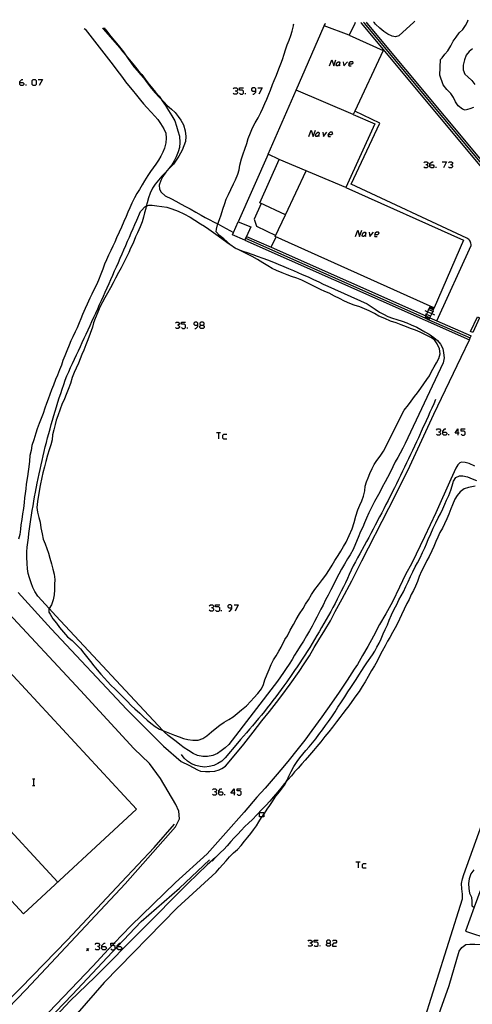
# Model space of a CAD drawing. Units: inches. Extents: x 678177 to 681900, y 4170757 to 4173144.
# Drawn here: x 679316 to 679419, y 4172873 to 4173096 of the extents above; entities that cross this region are included whole.
import ezdxf

# ---------------------------------------------------------------- set-up
doc = ezdxf.new("R2010")
doc.units = ezdxf.units.IN
doc.header["$MEASUREMENT"] = 0
doc.layers.add('Cartografia', color=7, linetype='Continuous')

# ---------------------------------------------------------------- blocks, each defined once
blk = doc.blocks.new('1321')
at = {"layer": 'Cartografia', "color": 7, "linetype": 'Continuous'}
for points in [[(679361.28, 4172921.32), (679361.28, 4172921.54), (679361.72, 4172922.03), (679361.98, 4172922.03)], [(679361.28, 4172921.32), (679361.98, 4172921.32), (679362.2, 4172921.06), (679362.2, 4172920.84), (679361.98, 4172920.62), (679361.5, 4172920.62), (679361.28, 4172920.84), (679361.28, 4172921.32)]]:
    blk.add_lwpolyline(points, dxfattribs=at)
blk = doc.blocks.new('1322')
at = {"layer": 'Cartografia', "color": 7, "linetype": 'Continuous'}
for points in [[(679364.76, 4172921.06), (679364.05, 4172921.06), (679364.76, 4172922.03), (679364.76, 4172921.06)], [(679364.76, 4172921.06), (679364.76, 4172920.62)], [(679364.98, 4172921.06), (679364.76, 4172921.06)]]:
    blk.add_lwpolyline(points, dxfattribs=at)
blk = doc.blocks.new('1323')
at = {"layer": 'Cartografia', "color": 7, "linetype": 'Continuous'}
for points in [[(679385.85, 4172887.14), (679386.29, 4172887.14), (679386.51, 4172887.36), (679386.51, 4172887.58), (679386.29, 4172887.8), (679385.85, 4172887.8), (679385.59, 4172887.58), (679385.59, 4172887.36), (679385.85, 4172887.14)], [(679385.85, 4172886.44), (679385.59, 4172886.66), (679385.59, 4172886.88), (679385.85, 4172887.14)]]:
    blk.add_lwpolyline(points, dxfattribs=at)
blk = doc.blocks.new('1324')
at = {"layer": 'Cartografia', "color": 7, "linetype": 'Continuous'}
for points in [[(679334.89, 4172886.39), (679334.89, 4172886.61), (679335.38, 4172887.14), (679335.64, 4172887.14)], [(679334.89, 4172886.39), (679335.64, 4172886.39), (679335.86, 4172886.13), (679335.86, 4172885.87), (679335.64, 4172885.65), (679335.11, 4172885.65), (679334.89, 4172885.87), (679334.89, 4172886.39)]]:
    blk.add_lwpolyline(points, dxfattribs=at)
blk = doc.blocks.new('1325')
at = {"layer": 'Cartografia', "color": 7, "linetype": 'Continuous'}
for points in [[(679338.37, 4172886.39), (679338.37, 4172886.61), (679338.9, 4172887.14), (679339.12, 4172887.14)], [(679338.37, 4172886.39), (679338.43, 4172886.39), (679339.12, 4172886.39), (679339.39, 4172886.13), (679339.39, 4172885.87), (679339.12, 4172885.65), (679338.64, 4172885.65), (679338.37, 4172885.87), (679338.37, 4172886.33), (679338.37, 4172886.39)]]:
    blk.add_lwpolyline(points, dxfattribs=at)
blk = doc.blocks.new('1337')
at = {"layer": 'Cartografia', "color": 7, "linetype": 'Continuous'}
for points in [[(679364.27, 4172962.9), (679364.27, 4172963.38), (679364.05, 4172963.6), (679363.57, 4172963.6), (679363.35, 4172963.38), (679363.35, 4172963.12), (679363.57, 4172962.9), (679364.27, 4172962.9)], [(679363.57, 4172962.2), (679363.83, 4172962.2), (679364.27, 4172962.68), (679364.27, 4172962.9)]]:
    blk.add_lwpolyline(points, dxfattribs=at)
blk = doc.blocks.new('1340')
at = {"layer": 'Cartografia', "color": 7, "linetype": 'Continuous'}
for points in [[(679411.88, 4173002.63), (679411.88, 4173002.85), (679412.33, 4173003.33), (679412.55, 4173003.33)], [(679411.88, 4173002.63), (679412.55, 4173002.63), (679412.81, 4173002.41), (679412.81, 4173002.14), (679412.55, 4173001.92), (679412.11, 4173001.92), (679411.88, 4173002.14), (679411.88, 4173002.63)]]:
    blk.add_lwpolyline(points, dxfattribs=at)
blk = doc.blocks.new('1346')
at = {"layer": 'Cartografia', "color": 7, "linetype": 'Continuous'}
for points in [[(679415.32, 4173002.41), (679414.66, 4173002.41), (679415.32, 4173003.33), (679415.32, 4173002.41)], [(679415.32, 4173002.41), (679415.32, 4173001.92)], [(679415.58, 4173002.41), (679415.32, 4173002.41)]]:
    blk.add_lwpolyline(points, dxfattribs=at)
blk = doc.blocks.new('1347')
at = {"layer": 'Cartografia', "color": 7, "linetype": 'Continuous'}
for points in [[(679356.56, 4173026.77), (679356.56, 4173027.21), (679356.34, 4173027.43), (679355.86, 4173027.43), (679355.64, 4173027.21), (679355.64, 4173026.99), (679355.86, 4173026.77), (679356.56, 4173026.77)], [(679355.86, 4173026.06), (679356.12, 4173026.06), (679356.56, 4173026.5), (679356.56, 4173026.77)]]:
    blk.add_lwpolyline(points, dxfattribs=at)
blk = doc.blocks.new('1348')
at = {"layer": 'Cartografia', "color": 7, "linetype": 'Continuous'}
for points in [[(679357.27, 4173026.77), (679357.75, 4173026.77), (679357.97, 4173026.99), (679357.97, 4173027.21), (679357.75, 4173027.43), (679357.27, 4173027.43), (679357.05, 4173027.21), (679357.05, 4173026.99), (679357.27, 4173026.77)], [(679357.27, 4173026.06), (679357.05, 4173026.28), (679357.05, 4173026.5), (679357.27, 4173026.77)]]:
    blk.add_lwpolyline(points, dxfattribs=at)
blk = doc.blocks.new('1614')
at = {"layer": 'Cartografia', "color": 7, "linetype": 'Continuous'}
for points in [[(679408.98, 4173063.01), (679408.98, 4173063.28), (679409.46, 4173063.72), (679409.68, 4173063.72)], [(679408.98, 4173063.01), (679409.68, 4173063.01), (679409.9, 4173062.79), (679409.9, 4173062.57), (679409.68, 4173062.35), (679409.24, 4173062.35), (679408.98, 4173062.57), (679408.98, 4173063.01)]]:
    blk.add_lwpolyline(points, dxfattribs=at)
blk = doc.blocks.new('1615')
at = {"layer": 'Cartografia', "color": 7, "linetype": 'Continuous'}
for points in [[(679386.03, 4173069.89), (679385.94, 4173069.66), (679386.07, 4173069.44), (679386.56, 4173069.44)], [(679386.03, 4173069.89), (679386.69, 4173069.89), (679387.04, 4173070.11), (679386.87, 4173070.37), (679386.43, 4173070.37), (679386.12, 4173070.11), (679386.03, 4173069.89)]]:
    blk.add_lwpolyline(points, dxfattribs=at)
blk = doc.blocks.new('1616')
at = {"layer": 'Cartografia', "color": 7, "linetype": 'Continuous'}
for points in [[(679390.66, 4173085.83), (679390.57, 4173085.57), (679390.74, 4173085.34), (679391.18, 4173085.34)], [(679390.66, 4173085.83), (679391.36, 4173085.83), (679391.67, 4173086.05), (679391.54, 4173086.27), (679391.05, 4173086.27), (679390.74, 4173086.05), (679390.66, 4173085.83)], [(679390.66, 4173085.83), (679390.66, 4173085.83)]]:
    blk.add_lwpolyline(points, dxfattribs=at)
blk = doc.blocks.new('1617')
at = {"layer": 'Cartografia', "color": 7, "linetype": 'Continuous'}
for points in [[(679369.65, 4173079.66), (679369.65, 4173080.15), (679369.43, 4173080.37), (679368.99, 4173080.37), (679368.72, 4173080.15), (679368.72, 4173079.88), (679368.99, 4173079.66), (679369.65, 4173079.66)], [(679368.99, 4173078.96), (679369.21, 4173078.96), (679369.65, 4173079.44), (679369.65, 4173079.66)]]:
    blk.add_lwpolyline(points, dxfattribs=at)
blk = doc.blocks.new('1618')
at = {"layer": 'Cartografia', "color": 7, "linetype": 'Continuous'}
for points in [[(679316.35, 4173081.6), (679316.35, 4173081.87), (679316.84, 4173082.31), (679317.06, 4173082.31)], [(679316.35, 4173081.6), (679317.06, 4173081.6), (679317.28, 4173081.38), (679317.28, 4173081.16), (679317.06, 4173080.94), (679316.57, 4173080.94), (679316.35, 4173081.16), (679316.35, 4173081.6)]]:
    blk.add_lwpolyline(points, dxfattribs=at)
blk = doc.blocks.new('1622')
at = {"layer": 'Cartografia', "color": 7, "linetype": 'Continuous'}
for points in [[(679302.72, 4173093.03), (679302.89, 4173093.23)], [(679330.93, 4173093.84), (679331.09, 4173093.64)]]:
    blk.add_lwpolyline(points, dxfattribs=at)
blk = doc.blocks.new('1623')
at = {"layer": 'Cartografia', "color": 7, "linetype": 'Continuous'}
for points in [[(679385.3, 4173094.82), (679385.39, 4173095.02)], [(679392.09, 4173095.17), (679392, 4173094.97)]]:
    blk.add_lwpolyline(points, dxfattribs=at)
blk = doc.blocks.new('1624')
at = {"layer": 'Cartografia', "color": 7, "linetype": 'Continuous'}
for points in [[(679335.38, 4173093.94), (679335.54, 4173093.74)], [(679378.19, 4173094.67), (679378.23, 4173094.87)]]:
    blk.add_lwpolyline(points, dxfattribs=at)
blk = doc.blocks.new('1634')
at = {"layer": 'Cartografia', "color": 7, "linetype": 'Continuous'}
for points in [[(679417.54, 4173095.52), (679417.65, 4173095.73)], [(679420.93, 4173095.8), (679421.02, 4173095.6)]]:
    blk.add_lwpolyline(points, dxfattribs=at)

msp = doc.modelspace()

# ---------------------------------------------------------------- linework, layer by layer
at = {"layer": 'Cartografia', "color": 7, "linetype": 'Continuous'}
for points in [[(679335.04, 4173093.93), (679335.21, 4173093.73)], [(679403.16, 4173007.55), (679404.12, 4173008.79), (679404.75, 4173009.64), (679405.53, 4173010.64), (679406.15, 4173011.46), (679406.9, 4173012.52), (679407.61, 4173013.5), (679408.3, 4173014.49), (679408.87, 4173015.36), (679409.37, 4173016.32), (679409.96, 4173017.34), (679410.5, 4173018.29), (679410.98, 4173019.28), (679411.27, 4173020.34), (679411.18, 4173021.43), (679410.63, 4173022.59), (679410.02, 4173023.45), (679409.17, 4173024.03), (679407.82, 4173024.66), (679406.79, 4173025.21), (679405.76, 4173025.66), (679404.63, 4173026.03), (679403.67, 4173026.39), (679402.46, 4173026.84), (679401.36, 4173027.28), (679400.07, 4173027.72), (679398.79, 4173028.28), (679397.46, 4173028.84), (679396.45, 4173029.4), (679395.26, 4173030), (679394.2, 4173030.48), (679393.15, 4173030.9), (679391.9, 4173031.33), (679390.91, 4173031.71), (679389.68, 4173032.24), (679388.55, 4173032.77), (679387.46, 4173033.36), (679386.22, 4173033.99), (679385.27, 4173034.42), (679384.3, 4173034.84), (679383.37, 4173035.28), (679382.32, 4173035.79), (679381.27, 4173036.33), (679380.04, 4173036.92), (679378.93, 4173037.37), (679377.73, 4173037.8), (679376.77, 4173038.14), (679375.58, 4173038.58), (679374.36, 4173039.11), (679373.39, 4173039.62), (679372.37, 4173040.2), (679371.24, 4173040.87), (679370.06, 4173041.58), (679368.83, 4173042.28), (679367.92, 4173042.75), (679366.71, 4173043.32), (679365.8, 4173043.79), (679364.84, 4173044.29), (679364.02, 4173044.88), (679363.84, 4173045.03), (679363.19, 4173045.6), (679362.42, 4173046.28), (679361.49, 4173047.02), (679360.72, 4173047.85), (679360.77, 4173048.47), (679361.03, 4173049.48), (679361.09, 4173049.64), (679361.43, 4173050.63), (679361.8, 4173051.74), (679362.24, 4173053), (679362.64, 4173054.27), (679362.99, 4173055.27), (679363.48, 4173056.33), (679364.02, 4173057.46), (679364.62, 4173058.7), (679365.07, 4173059.61), (679365.6, 4173060.89), (679365.88, 4173061.86), (679366.07, 4173062.95), (679366.42, 4173064.36), (679366.78, 4173065.49), (679367.19, 4173066.56), (679367.62, 4173067.86), (679367.97, 4173068.94), (679368.48, 4173070.21), (679368.93, 4173071.34), (679369.54, 4173072.5), (679370.17, 4173073.6), (679370.77, 4173074.84), (679371.23, 4173075.81), (679371.72, 4173076.88), (679372.15, 4173077.86), (679372.58, 4173078.96), (679372.96, 4173079.9), (679373.42, 4173081.14), (679373.79, 4173082.08), (679374.31, 4173083.3), (679374.86, 4173084.68), (679375.31, 4173085.8), (679375.67, 4173086.78), (679376.07, 4173088.01), (679376.37, 4173089.02), (679376.75, 4173090.14), (679377.2, 4173091.17), (679377.58, 4173092.19), (679377.88, 4173093.23), (679378.16, 4173094.44), (679378.19, 4173094.67)], [(679409.02, 4173031.1), (679374.06, 4173046.84), (679376.4, 4173051.72), (679370.58, 4173054.41), (679374.91, 4173064.21), (679372.48, 4173065.39), (679378.8, 4173079.9), (679385.11, 4173094.39), (679385.3, 4173094.82)], [(679390.78, 4173092.32), (679385.11, 4173094.39), (679385.11, 4173094.39)], [(679392, 4173094.97), (679390.78, 4173092.32), (679398.43, 4173088.85), (679392.03, 4173075.14), (679391.68, 4173074.39), (679396.52, 4173072.24), (679390.02, 4173057.92), (679416.6, 4173045.97)], [(679393.55, 4173095), (679393.38, 4173095.2)], [(679429.39, 4173052.04), (679393.55, 4173095)], [(679394.19, 4173095.01), (679394.02, 4173095.21)], [(679429.77, 4173052.36), (679394.19, 4173095.01)], [(679394.83, 4173095.03), (679394.67, 4173095.23)], [(679430.15, 4173052.68), (679394.83, 4173095.03)], [(679396.44, 4173095.06), (679396.27, 4173095.26)], [(679405.37, 4173095.26), (679401.95, 4173092.13), (679401.23, 4173091.94), (679400.49, 4173092.09), (679399.45, 4173092.56), (679398.58, 4173093.15), (679397.64, 4173093.87), (679396.67, 4173094.79), (679396.44, 4173095.06)], [(679405.6, 4173095.46), (679405.37, 4173095.26)], [(679411.21, 4173083.3), (679411.36, 4173086.8), (679411.72, 4173087.21), (679412.37, 4173088.03), (679413.06, 4173088.79), (679413.74, 4173089.87), (679414.27, 4173090.94), (679414.89, 4173091.83), (679415.58, 4173092.84), (679416.4, 4173093.57), (679417.03, 4173094.51), (679417.51, 4173095.47), (679417.54, 4173095.52)], [(679335.54, 4173093.74), (679335.76, 4173093.48), (679336.59, 4173092.41), (679337.27, 4173091.55), (679338.16, 4173090.53), (679338.88, 4173089.66), (679339.75, 4173088.5), (679340.21, 4173087.87), (679340.24, 4173087.83), (679340.65, 4173087.27), (679341.5, 4173086.24), (679342.17, 4173085.48), (679343.08, 4173084.35), (679343.89, 4173083.38), (679344.65, 4173082.37), (679345.29, 4173081.53), (679346.05, 4173080.66), (679347.04, 4173079.46), (679347.82, 4173078.51), (679348.27, 4173077.82), (679348.51, 4173077.46), (679349.23, 4173076.38), (679349.93, 4173075.3), (679350.71, 4173074.04), (679351.35, 4173072.92), (679351.72, 4173071.75), (679352.08, 4173070.68), (679352.4, 4173069.48), (679352.49, 4173068.08), (679352.4, 4173066.93), (679352.13, 4173065.96), (679351.64, 4173064.85), (679351.21, 4173063.89), (679350.68, 4173063.03), (679350.04, 4173062.21), (679349.24, 4173061.25), (679348.47, 4173060.48), (679347.67, 4173059.57), (679346.93, 4173058.61), (679346.32, 4173057.71), (679345.79, 4173056.61), (679345.45, 4173055.53), (679345.12, 4173054.45), (679344.93, 4173053.68), (679344.79, 4173053.14), (679344.54, 4173052.14), (679344.29, 4173051.15), (679343.98, 4173050.14), (679343.52, 4173049), (679342.96, 4173047.64), (679342.49, 4173046.73), (679341.94, 4173045.29), (679341.39, 4173044.19), (679340.97, 4173043.17), (679340.38, 4173041.96), (679339.73, 4173040.67), (679339.26, 4173039.74), (679338.65, 4173038.7), (679337.99, 4173037.42), (679337.45, 4173036.35), (679336.87, 4173035.19), (679336.17, 4173034.03), (679335.55, 4173032.98), (679335.02, 4173031.98), (679334.44, 4173030.86), (679333.95, 4173029.71), (679333.35, 4173028.27), (679333, 4173027.31), (679332.76, 4173026.32), (679332.24, 4173024.88), (679331.72, 4173023.47), (679331.27, 4173022.3), (679330.79, 4173021.14), (679330.39, 4173020.14), (679330.02, 4173019.19), (679329.58, 4173018.17), (679329.08, 4173017.07), (679328.63, 4173016.06), (679328.22, 4173014.98), (679327.77, 4173013.62), (679327.27, 4173012.25), (679326.85, 4173011.08), (679326.42, 4173010.11), (679325.87, 4173008.85), (679325.48, 4173007.81), (679324.93, 4173006.26), (679324.6, 4173005.28), (679324.32, 4173004.31), (679324.07, 4173003.14), (679323.73, 4173002), (679323.65, 4173000.84), (679323.38, 4172999.75), (679323.01, 4172998.59), (679322.58, 4172997.39), (679322.21, 4172995.97), (679321.94, 4172994.78), (679321.57, 4172993.38), (679321.34, 4172992.37), (679320.93, 4172990.59), (679320.64, 4172988.79), (679320.33, 4172986.93), (679320.23, 4172985.58), (679320.35, 4172984.54), (679320.69, 4172983.31), (679320.92, 4172982.27), (679321.14, 4172980.97), (679321.39, 4172979.65), (679321.67, 4172978.45), (679322.05, 4172977.38), (679322.49, 4172976.34), (679322.82, 4172975.3), (679323.15, 4172974.14), (679323.49, 4172972.87), (679323.8, 4172971.62), (679324.09, 4172970.52), (679324.24, 4172969.31), (679324.21, 4172968.16), (679324.21, 4172967.01), (679324.12, 4172965.83), (679323.88, 4172964.75), (679323.48, 4172963.62), (679322.99, 4172962.77), (679322.95, 4172962.71), (679322.9, 4172961.94), (679323.25, 4172961.45), (679323.83, 4172960.45), (679324.62, 4172959.42), (679325.36, 4172958.46), (679327.16, 4172956.36), (679328.15, 4172955.51), (679329.1, 4172954.61), (679330.04, 4172953.62), (679330.81, 4172952.7), (679331.42, 4172951.9), (679332.29, 4172950.78), (679333.06, 4172949.8), (679333.81, 4172948.88), (679334.65, 4172947.93), (679335.48, 4172947.02), (679336.13, 4172946.24), (679336.94, 4172945.42), (679337.87, 4172944.54), (679338.76, 4172943.68), (679339.65, 4172942.81), (679340.52, 4172941.88), (679341.57, 4172940.78), (679342.34, 4172940.06), (679343.46, 4172939.1), (679344.2, 4172938.4), (679345.11, 4172937.56), (679345.96, 4172936.87), (679346.92, 4172936.09), (679347.94, 4172935.53), (679348.67, 4172935.22), (679349.03, 4172935.07), (679350.16, 4172934.62), (679351.28, 4172934.15), (679352.32, 4172933.76), (679353.34, 4172933.42), (679354.32, 4172933.17), (679355.45, 4172933.04), (679356.65, 4172933.04), (679357.7, 4172933.37), (679358.57, 4172934.02), (679359.68, 4172934.92), (679360.51, 4172935.56), (679361.57, 4172936.41), (679362.55, 4172937.08), (679363.58, 4172937.66), (679364.53, 4172938.29), (679365.47, 4172939.04), (679366.44, 4172939.88), (679367.53, 4172940.8), (679368.5, 4172941.81), (679369.19, 4172942.56), (679370.13, 4172943.59), (679370.91, 4172944.65), (679371.42, 4172945.57), (679371.73, 4172946.62), (679372.23, 4172947.91), (679372.64, 4172948.95), (679373.14, 4172950.12), (679373.67, 4172951.13), (679374.25, 4172952.09), (679374.88, 4172953.16), (679375.39, 4172954.03), (679376.21, 4172955.77), (679376.79, 4172956.62), (679377.42, 4172957.86), (679378.16, 4172959.15), (679378.8, 4172960.3), (679379.54, 4172961.55), (679380.32, 4172962.77), (679380.91, 4172963.72), (679381.53, 4172964.71), (679382.24, 4172965.9), (679383.01, 4172967.04), (679383.79, 4172968.1), (679384.71, 4172969.29), (679385.45, 4172970.3), (679386.3, 4172971.56), (679386.93, 4172972.58), (679387.52, 4172973.62), (679388.24, 4172974.72), (679388.84, 4172975.71), (679389.5, 4172976.78), (679390.08, 4172977.76), (679391.45, 4172980.74), (679391.9, 4172982.16), (679392.25, 4172983.62), (679392.73, 4172985.03), (679393.19, 4172986.12), (679393.62, 4172987.08), (679394.01, 4172988.13), (679394.25, 4172989.36), (679394.39, 4172990.4), (679394.67, 4172991.38), (679395.02, 4172992.32), (679395.42, 4172993.26), (679395.92, 4172994.37), (679396.4, 4172995.32), (679396.99, 4172996.19), (679397.78, 4172997.2), (679398.47, 4172998.29), (679403.16, 4173007.55)], [(679331.09, 4173093.64), (679337.46, 4173085.51)], [(679335.21, 4173093.73), (679338.9, 4173089.48), (679339.56, 4173088.64), (679340.21, 4173087.87), (679340.22, 4173087.86), (679340.24, 4173087.83), (679340.82, 4173086.96), (679341.42, 4173086.15), (679342.12, 4173085.17), (679342.91, 4173084.23), (679343.64, 4173083.39), (679344.36, 4173082.56), (679345.12, 4173081.55), (679346.13, 4173080.25), (679346.96, 4173079.24), (679347.85, 4173078.27), (679348.27, 4173077.82), (679348.85, 4173077.21), (679349.65, 4173076.39), (679350.6, 4173075.59), (679351.43, 4173074.83), (679352.13, 4173073.95), (679352.71, 4173073.09), (679353.31, 4173072.06), (679353.72, 4173070.66), (679353.84, 4173069.44), (679353.77, 4173068.27), (679353.43, 4173067.28), (679353, 4173066.32), (679352.31, 4173064.99), (679351.66, 4173064.04), (679351.04, 4173063.19), (679350.21, 4173062.36), (679349.34, 4173061.36), (679348.69, 4173060.37), (679348.18, 4173059.5), (679347.81, 4173058.43), (679347.9, 4173057.47), (679348.3, 4173056.85), (679349.18, 4173056.03), (679350.59, 4173055.3), (679351.59, 4173054.81), (679352.78, 4173054.14), (679353.8, 4173053.6), (679354.8, 4173053.09), (679356.15, 4173052.31), (679357.32, 4173051.62), (679358.24, 4173051.1), (679359.15, 4173050.62), (679360.26, 4173050.08), (679361.09, 4173049.64), (679362.14, 4173049.07), (679364.62, 4173047.71), (679364.62, 4173047.71)], [(679418.63, 4173089.24), (679417.84, 4173088.6), (679417.2, 4173087.8), (679416.78, 4173086.73), (679416.47, 4173085.56), (679416.5, 4173084.45), (679416.9, 4173083.47), (679417.58, 4173082.87), (679418.45, 4173082.06), (679419.15, 4173081.18)], [(679337.46, 4173085.51), (679338.08, 4173084.7), (679338.77, 4173083.75), (679339.56, 4173082.7), (679340.26, 4173081.76), (679340.89, 4173080.95), (679341.73, 4173079.92), (679342.68, 4173078.74), (679343.61, 4173077.59), (679344.26, 4173076.82), (679345.05, 4173075.97), (679345.99, 4173074.93), (679346.83, 4173073.99), (679347.51, 4173073.21), (679348.14, 4173072.34), (679348.91, 4173071.11), (679349.34, 4173070.15), (679349.44, 4173069.02), (679349.35, 4173067.94), (679349.06, 4173066.8), (679348.64, 4173065.89), (679348.23, 4173064.94), (679347.69, 4173064.07), (679347.08, 4173063.19), (679346.48, 4173062.34), (679345.87, 4173061.51), (679345.28, 4173060.6), (679344.54, 4173059.4), (679343.99, 4173058.48), (679343.39, 4173057.46), (679342.78, 4173056.55), (679342.23, 4173055.57), (679341.68, 4173054.35), (679341.19, 4173053.27), (679340.76, 4173052.3), (679340.37, 4173051.31), (679339.85, 4173050.23), (679339.32, 4173048.91), (679338.78, 4173047.77), (679338.22, 4173046.5), (679337.82, 4173045.55), (679337.37, 4173044.62), (679336.88, 4173043.62), (679336.39, 4173042.58), (679335.93, 4173041.51), (679335.5, 4173040.53), (679335.1, 4173039.45), (679334.63, 4173038.32), (679334.12, 4173036.94), (679333.69, 4173035.91), (679333.13, 4173034.89), (679332.62, 4173033.82), (679332.19, 4173032.87), (679331.59, 4173031.55), (679331.14, 4173030.55), (679330.54, 4173029.2), (679330.14, 4173028.22), (679329.74, 4173027.3), (679329.31, 4173026.21), (679328.89, 4173025.25), (679328.35, 4173024.14), (679327.88, 4173023.21), (679327.49, 4173022.27), (679326.98, 4173020.98), (679326.51, 4173019.84), (679326.09, 4173018.81), (679325.74, 4173017.75), (679325.33, 4173016.69), (679324.87, 4173015.47), (679324.42, 4173014.48), (679323.94, 4173013.23), (679323.5, 4173012.15), (679323.15, 4173011.08), (679322.78, 4173010.06), (679322.4, 4173009.06), (679322.01, 4173008), (679321.62, 4173006.84), (679321.2, 4173005.71), (679320.75, 4173004.57), (679320.3, 4173003.37), (679319.97, 4173002.39), (679319.54, 4173000.89), (679319.11, 4172999.58), (679318.9, 4172998.43), (679318.65, 4172997.34), (679318.53, 4172996.07), (679318.37, 4172994.74), (679318.22, 4172993.71), (679318.09, 4172992.59), (679317.83, 4172990.89), (679317.72, 4172989.81), (679317.59, 4172988.74), (679317.44, 4172987.75), (679317.33, 4172986.71), (679317.16, 4172985.37), (679316.97, 4172984.14), (679316.79, 4172982.91), (679316.58, 4172981.68), (679316.49, 4172980.67), (679316.34, 4172979.5), (679316.03, 4172978.44)], [(679386.34, 4173085.34), (679386.82, 4173086.75), (679387.26, 4173085.34), (679387.75, 4173086.75)], [(679388.19, 4173085.34), (679387.97, 4173085.34), (679387.79, 4173085.57), (679387.97, 4173086.05), (679388.28, 4173086.27), (679388.5, 4173086.27), (679388.67, 4173086.05), (679388.5, 4173085.57), (679388.19, 4173085.34)], [(679388.5, 4173085.57), (679388.63, 4173085.34)], [(679389.42, 4173086.27), (679389.55, 4173085.34), (679390.39, 4173086.27)], [(679418.85, 4173075.98), (679418.02, 4173075.64), (679416.97, 4173075.34), (679416.35, 4173075.58), (679415.38, 4173076.34), (679414.77, 4173077.25), (679414.32, 4173078.23), (679413.74, 4173079.15), (679412.77, 4173080.01), (679412, 4173081.09), (679411.21, 4173083.3)], [(679351.52, 4172913.43), (679352.44, 4172915.22), (679352.24, 4172916.99), (679351.62, 4172918.47), (679348.1, 4172924.32), (679345.67, 4172927.71), (679342.13, 4172931.14), (679330.03, 4172944.21), (679312.81, 4172962.79), (679298.31, 4172978.49), (679281.34, 4172996.88), (679269.78, 4173009.47), (679269.71, 4173009.54), (679258.85, 4173020.96), (679248.35, 4173032.42), (679238.76, 4173042.68), (679232.21, 4173049.76), (679213.34, 4173070.04), (679202.58, 4173081.56)], [(679317.76, 4173080.94), (679317.76, 4173081.16)], [(679319.35, 4173080.94), (679319.13, 4173081.16), (679319.13, 4173082.09), (679319.35, 4173082.31), (679319.83, 4173082.31), (679320.05, 4173082.09), (679320.05, 4173081.16), (679319.83, 4173080.94), (679319.35, 4173080.94)], [(679320.54, 4173082.31), (679321.46, 4173082.31), (679320.76, 4173080.94)], [(679364.58, 4173080.15), (679364.8, 4173080.37), (679365.29, 4173080.37), (679365.51, 4173080.15), (679365.51, 4173079.88), (679365.29, 4173079.66), (679365.02, 4173079.66)], [(679365.29, 4173079.66), (679365.51, 4173079.44), (679365.51, 4173079.22), (679365.29, 4173078.96), (679364.8, 4173078.96), (679364.58, 4173079.22)], [(679365.95, 4173079.22), (679366.21, 4173078.96), (679366.65, 4173078.96), (679366.87, 4173079.22), (679366.87, 4173079.66), (679366.65, 4173079.88), (679365.95, 4173079.88), (679365.95, 4173080.37), (679366.87, 4173080.37)], [(679367.36, 4173078.96), (679367.36, 4173079.22)], [(679370.13, 4173080.37), (679371.06, 4173080.37), (679370.35, 4173078.96)], [(679391.68, 4173074.39), (679378.8, 4173079.9), (679378.8, 4173079.9)], [(679410.57, 4173027.76), (679410.57, 4173027.76), (679418.31, 4173044.78), (679418.29, 4173045.03), (679418.24, 4173045.28), (679418.16, 4173045.52), (679418.05, 4173045.75), (679417.91, 4173045.96), (679417.74, 4173046.14), (679417.54, 4173046.31), (679417.33, 4173046.45), (679391.22, 4173058.61), (679397.67, 4173072.39), (679392.03, 4173075.14), (679392.03, 4173075.14)], [(679381.67, 4173069.44), (679382.2, 4173070.81), (679382.6, 4173069.44), (679383.12, 4173070.81)], [(679383.52, 4173069.44), (679383.3, 4173069.44), (679383.17, 4173069.67), (679383.3, 4173070.11), (679383.65, 4173070.37), (679383.87, 4173070.37), (679384, 4173070.11), (679383.83, 4173069.67), (679383.52, 4173069.44)], [(679383.83, 4173069.67), (679384, 4173069.44)], [(679384.8, 4173070.37), (679384.93, 4173069.44), (679385.72, 4173070.37)], [(679372.48, 4173065.39), (679365.66, 4173050.1)], [(679390.02, 4173057.92), (679374.91, 4173064.21)], [(679407.61, 4173063.5), (679407.83, 4173063.72), (679408.32, 4173063.72), (679408.54, 4173063.5), (679408.54, 4173063.28), (679408.32, 4173063.01), (679408.05, 4173063.01)], [(679408.32, 4173063.01), (679408.54, 4173062.79), (679408.54, 4173062.57), (679408.32, 4173062.35), (679407.83, 4173062.35), (679407.61, 4173062.57)], [(679411.75, 4173063.72), (679412.72, 4173063.72), (679412.02, 4173062.35)], [(679413.16, 4173063.5), (679413.38, 4173063.72), (679413.87, 4173063.72), (679414.09, 4173063.5), (679414.09, 4173063.28), (679413.87, 4173063.01), (679413.65, 4173063.01)], [(679413.87, 4173063.01), (679414.09, 4173062.79), (679414.09, 4173062.57), (679413.87, 4173062.35), (679413.38, 4173062.35), (679413.16, 4173062.57)], [(679376.4, 4173051.72), (679381.01, 4173061.66)], [(679410.39, 4173062.35), (679410.39, 4173062.57)], [(679394.82, 4173031.6), (679395.73, 4173030.97), (679396.59, 4173030.41), (679397.57, 4173029.75), (679398.53, 4173029.24), (679399.48, 4173028.73), (679400.55, 4173028.33), (679401.51, 4173028.04), (679402.68, 4173027.69), (679403.77, 4173027.33), (679404.72, 4173026.89), (679406.01, 4173026.33), (679406.95, 4173025.8), (679407.84, 4173025.28), (679408.79, 4173024.75), (679409.88, 4173024.02), (679410.66, 4173023.35), (679411.38, 4173022.45), (679411.87, 4173021.5), (679412.08, 4173020.5), (679412.23, 4173019.39), (679412, 4173018.26), (679403.36, 4173000.04), (679402.84, 4172998.97), (679402.27, 4172997.84), (679401.76, 4172996.9), (679401.15, 4172995.9), (679400.61, 4172994.79), (679400.07, 4172993.63), (679399.42, 4172992.37), (679398.87, 4172991.39), (679398.22, 4172990.16), (679397.64, 4172989.06), (679397.08, 4172988.01), (679396.48, 4172986.94), (679395.86, 4172985.75), (679395.18, 4172984.41), (679394.64, 4172983.18), (679394.2, 4172982.15), (679393.8, 4172981.13), (679393.34, 4172980.17), (679392.77, 4172978.83), (679392.2, 4172977.34), (679391.67, 4172976.09), (679390.97, 4172974.91), (679390.35, 4172973.97), (679389.66, 4172972.81), (679389.05, 4172971.64), (679388.41, 4172970.5), (679387.88, 4172969.51), (679387.25, 4172968.24), (679386.58, 4172967.01), (679385.97, 4172965.78), (679385.43, 4172964.74), (679384.86, 4172963.51), (679384.38, 4172962.61), (679383.87, 4172961.69), (679383.41, 4172960.78), (679382.9, 4172959.83), (679382.36, 4172958.75), (679381.77, 4172957.72), (679381.11, 4172956.58), (679380.4, 4172955.35), (679379.67, 4172954.26), (679379.11, 4172953.29), (679378.43, 4172952.21), (679377.85, 4172951.23), (679377.19, 4172950.2), (679376.54, 4172949.19), (679375.92, 4172948.32), (679375.25, 4172947.33), (679374.57, 4172946.37), (679363.54, 4172932.06), (679362.74, 4172931.32), (679361.84, 4172930.63), (679361.02, 4172930.04), (679359.97, 4172929.58), (679358.73, 4172929.29), (679357.69, 4172929.35), (679356.51, 4172929.53), (679355.5, 4172930.04), (679354.44, 4172930.67), (679353.51, 4172931.29), (679352.49, 4172932.05), (679351.64, 4172932.72), (679350.74, 4172933.4), (679349.88, 4172934.08), (679349, 4172934.87), (679348.67, 4172935.22), (679324.5, 4172961.1), (679322.99, 4172962.77), (679320.45, 4172965.57), (679319.76, 4172966.58), (679319.32, 4172967.49), (679318.9, 4172968.6), (679318.54, 4172969.68), (679318.27, 4172970.65), (679318.1, 4172971.72), (679318.01, 4172972.94), (679317.95, 4172974.39), (679317.94, 4172975.59), (679318.05, 4172976.63), (679318.17, 4172977.67), (679318.29, 4172978.71), (679318.42, 4172979.74), (679318.56, 4172980.78), (679318.71, 4172981.82), (679318.86, 4172982.86), (679319.02, 4172983.89), (679319.18, 4172984.93), (679319.35, 4172985.96), (679319.52, 4172986.99), (679319.71, 4172988.02), (679319.89, 4172989.05), (679320.29, 4172991.11), (679320.5, 4172992.13), (679320.71, 4172993.16), (679320.93, 4172994.18), (679321.16, 4172995.21), (679321.39, 4172996.23), (679321.63, 4172997.25), (679321.87, 4172998.26), (679322.12, 4172999.28), (679322.38, 4173000.3), (679322.64, 4173001.31), (679322.91, 4173002.32), (679323.18, 4173003.33), (679323.46, 4173004.34), (679323.75, 4173005.35), (679324.04, 4173006.35), (679324.34, 4173007.36), (679324.65, 4173008.36), (679324.96, 4173009.36), (679325.28, 4173010.36), (679325.6, 4173011.35), (679325.93, 4173012.35), (679326.27, 4173013.34), (679326.61, 4173014.33), (679326.96, 4173015.32), (679327.4, 4173016.26), (679327.84, 4173017.2), (679328.28, 4173018.15), (679328.72, 4173019.09), (679329.16, 4173020.04), (679329.6, 4173020.99), (679330.04, 4173021.93), (679330.48, 4173022.88), (679330.92, 4173023.83), (679331.35, 4173024.77), (679331.79, 4173025.72), (679332.22, 4173026.67), (679332.65, 4173027.62), (679333.09, 4173028.57), (679333.52, 4173029.52), (679333.95, 4173030.47), (679334.38, 4173031.42), (679334.8, 4173032.37), (679335.23, 4173033.32), (679335.66, 4173034.27), (679336.08, 4173035.23), (679336.51, 4173036.18), (679336.93, 4173037.13), (679337.36, 4173038.09), (679337.78, 4173039.04), (679338.2, 4173039.99), (679338.62, 4173040.95), (679339.04, 4173041.9), (679339.46, 4173042.86), (679339.88, 4173043.81), (679340.29, 4173044.77), (679340.71, 4173045.73), (679341.12, 4173046.68), (679341.54, 4173047.64), (679341.95, 4173048.6), (679342.36, 4173049.56), (679342.78, 4173050.52), (679343.6, 4173052.44), (679343.84, 4173052.72), (679344.59, 4173053.54), (679344.93, 4173053.68), (679345.49, 4173053.93), (679346.23, 4173053.88), (679347.3, 4173053.75), (679348.43, 4173053.62), (679349.6, 4173053.41), (679350.72, 4173053.03), (679352.14, 4173052.51), (679353.44, 4173051.92), (679354.82, 4173051.17), (679355.88, 4173050.47), (679357.17, 4173049.64), (679358.06, 4173049.12), (679359.03, 4173048.49), (679360.1, 4173047.71), (679361.16, 4173046.96), (679362.3, 4173046.1), (679363.14, 4173045.5), (679363.84, 4173045.03), (679364.12, 4173044.85), (679365.26, 4173044.13), (679366.72, 4173043.53), (679367.7, 4173043.17), (679369, 4173042.75), (679369.98, 4173042.36), (679371.28, 4173041.91), (679372.3, 4173041.51), (679373.63, 4173040.98), (679374.68, 4173040.58), (679375.98, 4173040), (679377.02, 4173039.56), (679378.14, 4173039.15), (679379.17, 4173038.68), (679380.11, 4173038.25), (679381.47, 4173037.67), (679382.69, 4173037.09), (679383.89, 4173036.54), (679384.91, 4173036.07), (679385.96, 4173035.61), (679394.82, 4173031.6)], [(679370.84, 4173054.28), (679369.27, 4173050.73), (679369.8, 4173049.13), (679374.16, 4173047.06)], [(679367.16, 4173045.95), (679364.4, 4173047.21), (679364.62, 4173047.71), (679365.66, 4173050.1), (679368.51, 4173048.96), (679367.57, 4173046.85), (679367.36, 4173046.4), (679367.16, 4173045.95)], [(679392.15, 4173046.85), (679392.68, 4173048.26), (679393.08, 4173046.85), (679393.61, 4173048.26)], [(679394, 4173046.85), (679393.78, 4173046.85), (679393.65, 4173047.07), (679393.83, 4173047.55), (679394.13, 4173047.77), (679394.36, 4173047.77), (679394.49, 4173047.55), (679394.36, 4173047.07), (679394, 4173046.85)], [(679395.28, 4173047.77), (679395.41, 4173046.85), (679396.21, 4173047.77)], [(679396.51, 4173047.29), (679397.22, 4173047.29), (679397.53, 4173047.55), (679397.35, 4173047.77), (679396.91, 4173047.77), (679396.6, 4173047.55), (679396.43, 4173047.07), (679396.56, 4173046.85), (679397.04, 4173046.85)], [(679367.16, 4173045.95), (679417.89, 4173023.44)], [(679367.36, 4173046.4), (679367.36, 4173046.4), (679407.8, 4173028.44)], [(679367.56, 4173046.86), (679367.57, 4173046.85), (679373.16, 4173044.37), (679408.05, 4173028.89)], [(679373.16, 4173044.37), (679373.16, 4173044.37), (679374.24, 4173046.75)], [(679394.36, 4173047.07), (679394.49, 4173046.85)], [(679416.6, 4173045.97), (679409.96, 4173030.69)], [(679407.82, 4173030.11), (679408.47, 4173029.81), (679409.38, 4173029.4), (679410.01, 4173029.12)], [(679408.83, 4173030.62), (679408.7, 4173030.34), (679408.47, 4173029.81), (679408.2, 4173029.2), (679408.05, 4173028.89), (679408.05, 4173028.88)], [(679408.5, 4173030.43), (679408.7, 4173030.34), (679409.61, 4173029.92), (679409.78, 4173029.85)], [(679409.76, 4173030.23), (679409.75, 4173030.23), (679408.84, 4173030.63), (679408.82, 4173030.64)], [(679409.04, 4173031.09), (679408.84, 4173030.63), (679408.83, 4173030.62)], [(679409.75, 4173030.23), (679409.61, 4173029.92), (679409.38, 4173029.4), (679409.11, 4173028.8), (679408.97, 4173028.48)], [(679409.07, 4173030.9), (679409.78, 4173030.6), (679409.71, 4173030.43), (679408.99, 4173030.73), (679409.07, 4173030.9)], [(679409.96, 4173030.69), (679409.02, 4173031.1)], [(679409.96, 4173030.69), (679409.75, 4173030.23), (679409.75, 4173030.23)], [(679351.5, 4173027.21), (679351.72, 4173027.43), (679352.16, 4173027.43), (679352.42, 4173027.21), (679352.42, 4173026.99), (679352.16, 4173026.77), (679351.94, 4173026.77)], [(679352.86, 4173026.28), (679353.08, 4173026.06), (679353.57, 4173026.06), (679353.79, 4173026.28), (679353.79, 4173026.77), (679353.57, 4173026.99), (679352.86, 4173026.99), (679352.86, 4173027.43), (679353.79, 4173027.43)], [(679408.05, 4173028.88), (679407.84, 4173028.43)], [(679407.84, 4173028.43), (679408.77, 4173028.01)], [(679409.27, 4173028.73), (679409.11, 4173028.8), (679408.2, 4173029.2), (679408.01, 4173029.29)], [(679408.12, 4173028.68), (679408.76, 4173028.38), (679408.68, 4173028.21), (679408.04, 4173028.5), (679408.12, 4173028.68)], [(679408.05, 4173028.89), (679408.05, 4173028.89), (679408.97, 4173028.47), (679408.98, 4173028.47)], [(679408.76, 4173028.02), (679408.77, 4173028.01), (679418.09, 4173023.89), (679418.09, 4173023.89)], [(679408.97, 4173028.48), (679408.97, 4173028.47), (679408.77, 4173028.01), (679408.77, 4173028.01)], [(679408.98, 4173028.47), (679410.57, 4173027.76), (679418.29, 4173024.35)], [(679418.17, 4173025.32), (679419.71, 4173028.66), (679420.2, 4173028.43), (679418.66, 4173025.09), (679418.17, 4173025.32)], [(679352.16, 4173026.77), (679352.42, 4173026.5), (679352.42, 4173026.28), (679352.16, 4173026.06), (679351.72, 4173026.06), (679351.5, 4173026.28)], [(679354.27, 4173026.06), (679354.27, 4173026.28)], [(679357.75, 4173026.77), (679357.97, 4173026.5), (679357.97, 4173026.28), (679357.75, 4173026.06), (679357.27, 4173026.06)], [(679315.97, 4172966.39), (679323.45, 4172958.19), (679340.53, 4172939.94), (679348.84, 4172931.64), (679352.8, 4172928.22), (679354.51, 4172927.36), (679356.51, 4172926.28), (679357.2, 4172926.04), (679358.33, 4172925.95), (679359.28, 4172925.93), (679360.44, 4172926.02), (679361.41, 4172926.33), (679361.96, 4172926.63), (679362.79, 4172927.17), (679364.76, 4172929.48), (679366.97, 4172932.15), (679369.09, 4172934.81), (679371.02, 4172937.36), (679372.77, 4172939.51), (679374.34, 4172941.52), (679375.54, 4172943.09), (679377.42, 4172945.64), (679379.48, 4172948.56), (679380.55, 4172950.29), (679381.75, 4172952.08), (679382.85, 4172953.95), (679383.92, 4172955.71), (679385.28, 4172957.85), (679386.51, 4172959.99), (679387.62, 4172962.12), (679389.2, 4172964.96), (679391.38, 4172969.03), (679393.59, 4172973.57), (679399.73, 4172985.44), (679403.98, 4172993.93), (679409.89, 4173006.69), (679416.03, 4173019.58), (679417.89, 4173023.44)], [(679417.89, 4173023.44), (679418.09, 4173023.89), (679418.29, 4173024.35)], [(679410.26, 4173009.98), (679409.84, 4173009.01), (679409.41, 4173008.05), (679408.99, 4173007.09), (679408.56, 4173006.13), (679408.13, 4173005.18), (679407.27, 4173003.26), (679406.39, 4173001.36), (679405.95, 4173000.4), (679405.51, 4172999.45), (679405.06, 4172998.5), (679404.62, 4172997.55), (679404.16, 4172996.6), (679403.71, 4172995.66), (679403.26, 4172994.71), (679402.8, 4172993.77), (679402.34, 4172992.82), (679401.88, 4172991.88), (679401.41, 4172990.94), (679400.95, 4172990), (679400.01, 4172988.12), (679399.53, 4172987.19), (679399.06, 4172986.25), (679398.58, 4172985.32), (679398.1, 4172984.38), (679397.62, 4172983.45), (679396.64, 4172981.59), (679396.15, 4172980.66), (679395.66, 4172979.74), (679395.17, 4172978.81), (679394.67, 4172977.89), (679394.17, 4172976.96), (679393.17, 4172975.12), (679392.66, 4172974.2), (679392.16, 4172973.28), (679391.65, 4172972.37), (679391.22, 4172971.41), (679390.78, 4172970.47), (679390.34, 4172969.52), (679389.89, 4172968.58), (679389.43, 4172967.64), (679388.97, 4172966.71), (679388.5, 4172965.77), (679388.03, 4172964.84), (679387.55, 4172963.92), (679387.06, 4172963), (679386.57, 4172962.08), (679386.07, 4172961.16), (679385.56, 4172960.25), (679385.05, 4172959.34), (679384.53, 4172958.44), (679384, 4172957.53), (679383.47, 4172956.64), (679382.93, 4172955.74), (679382.39, 4172954.85), (679381.84, 4172953.96), (679381.29, 4172953.08), (679380.72, 4172952.2), (679380.16, 4172951.33), (679379.58, 4172950.46), (679379, 4172949.59), (679378.42, 4172948.72), (679377.83, 4172947.86), (679376.63, 4172946.16), (679376.02, 4172945.31), (679375.4, 4172944.47), (679374.78, 4172943.63), (679374.16, 4172942.79), (679373.52, 4172941.96), (679372.89, 4172941.14), (679372.24, 4172940.32), (679371.59, 4172939.5), (679370.94, 4172938.69), (679370.28, 4172937.88), (679368.94, 4172936.28), (679368.27, 4172935.48), (679367.58, 4172934.7), (679366.9, 4172933.91), (679366.2, 4172933.13), (679365.51, 4172932.36), (679362.75, 4172928.99), (679361.98, 4172928.28), (679361.11, 4172927.71), (679360.16, 4172927.3), (679359.16, 4172927.04), (679358.12, 4172926.95), (679357.09, 4172927.03), (679356.08, 4172927.28), (679355.13, 4172927.7), (679354.26, 4172928.26), (679353.49, 4172928.96), (679352.85, 4172929.78)], [(679410.48, 4173003.07), (679410.7, 4173003.33), (679411.18, 4173003.33), (679411.4, 4173003.07), (679411.4, 4173002.85), (679411.18, 4173002.63), (679410.92, 4173002.63)], [(679416.03, 4173002.14), (679416.25, 4173001.92), (679416.73, 4173001.92), (679416.95, 4173002.14), (679416.95, 4173002.63), (679416.73, 4173002.85), (679416.03, 4173002.85), (679416.03, 4173003.33), (679416.95, 4173003.33)], [(679360.75, 4173002.54), (679361.23, 4173002.54), (679361.67, 4173002.54)], [(679361.23, 4173002.54), (679361.23, 4173001.13)], [(679363.08, 4173002.06), (679362.38, 4173002.06), (679362.16, 4173001.84), (679362.16, 4173001.35), (679362.38, 4173001.13), (679363.08, 4173001.13)], [(679411.18, 4173002.63), (679411.4, 4173002.41), (679411.4, 4173002.14), (679411.18, 4173001.92), (679410.7, 4173001.92), (679410.48, 4173002.14)], [(679413.25, 4173001.92), (679413.25, 4173002.14)], [(679419.14, 4172994.93), (679417.85, 4172995.52), (679416.95, 4172995.75), (679416.15, 4172995.81), (679415.72, 4172995.65), (679415.26, 4172995.22), (679414.86, 4172994.5), (679413.68, 4172991.95), (679410.31, 4172984.37), (679407.73, 4172978.93), (679404.93, 4172973.01), (679403.46, 4172970.46), (679402.11, 4172967.62), (679400.57, 4172964.26), (679399.03, 4172961.54), (679397.63, 4172959.13), (679396.23, 4172956.5), (679394.97, 4172954.15), (679393.77, 4172952.16), (679392.62, 4172950.15), (679391.9, 4172949.03), (679390.28, 4172946.57), (679388.46, 4172943.87), (679386.75, 4172941.34), (679384.6, 4172938.32), (679382.34, 4172935.19), (679380.7, 4172933.01), (679378.95, 4172930.73), (679377.2, 4172928.56), (679375.78, 4172926.86), (679374, 4172924.82), (679371.75, 4172922.19), (679369.89, 4172920.16), (679367.04, 4172916.77), (679362.89, 4172912.06), (679358.69, 4172907.31)], [(679360.72, 4172903.17), (679361.45, 4172904.07), (679362.25, 4172904.93), (679362.99, 4172905.73), (679363.75, 4172906.68), (679364.65, 4172907.59), (679365.5, 4172908.32), (679366.34, 4172909.23), (679367.11, 4172910.16), (679367.83, 4172911.09), (679368.53, 4172911.94), (679369.14, 4172912.77), (679369.79, 4172913.65), (679370.33, 4172914.55), (679370.94, 4172915.52), (679371.07, 4172915.71), (679371.51, 4172916.36), (679371.59, 4172916.48), (679372.24, 4172917.4), (679372.82, 4172918.23), (679373.4, 4172919.14), (679374.2, 4172920.34), (679375.02, 4172921.37), (679375.71, 4172922.22), (679376.29, 4172923.05), (679376.61, 4172923.73), (679376.73, 4172923.99), (679377.13, 4172924.92), (679377.61, 4172925.97), (679378.22, 4172927.04), (679379.01, 4172928.22), (679379.6, 4172929.03), (679380.3, 4172929.87), (679380.99, 4172930.68), (679381.68, 4172931.52), (679382.45, 4172932.39), (679383.19, 4172933.29), (679383.92, 4172934.26), (679384.7, 4172935.35), (679385.43, 4172936.32), (679386.1, 4172937.21), (679386.82, 4172938.32), (679387.58, 4172939.42), (679388.21, 4172940.44), (679389, 4172941.67), (679389.79, 4172942.83), (679390.46, 4172943.9), (679391.09, 4172944.9), (679391.7, 4172945.82), (679392.29, 4172946.72), (679392.91, 4172947.7), (679393.58, 4172948.72), (679394.11, 4172949.57), (679394.71, 4172950.47), (679395.98, 4172952.28), (679396.51, 4172953.13), (679396.99, 4172954.01), (679397.51, 4172954.94), (679397.94, 4172955.9), (679398.41, 4172957.05), (679398.87, 4172958.02), (679399.37, 4172959.1), (679399.8, 4172960.14), (679400.28, 4172961.33), (679400.94, 4172962.6), (679401.51, 4172963.68), (679401.97, 4172964.71), (679402.5, 4172965.63), (679402.99, 4172966.56), (679403.58, 4172967.76), (679404.05, 4172968.81), (679404.62, 4172970.01), (679405.13, 4172971.03), (679405.67, 4172972.18), (679406.17, 4172973.11), (679406.76, 4172974.25), (679407.3, 4172975.41), (679407.81, 4172976.46), (679408.22, 4172977.4), (679408.59, 4172978.35), (679409.18, 4172979.67), (679409.73, 4172980.95), (679410.31, 4172982.1), (679410.85, 4172983.23), (679411.35, 4172984.19), (679411.87, 4172985.32), (679412.33, 4172986.34), (679412.75, 4172987.27), (679413.23, 4172988.33), (679413.67, 4172989.5), (679414, 4172990.47), (679414.33, 4172991.5), (679414.86, 4172992.4), (679415.63, 4172992.77), (679416.4, 4172992.76), (679417.44, 4172992.5), (679418.54, 4172992.08), (679419.49, 4172991.72)], [(679419.21, 4172990.42), (679417.71, 4172990.08), (679416.75, 4172989.8), (679415.79, 4172989.15), (679415.1, 4172988.31), (679414.61, 4172987.43), (679414.08, 4172986.21), (679413.68, 4172985.29), (679413.22, 4172984.08), (679412.79, 4172983.01), (679412.25, 4172981.87), (679411.81, 4172980.95), (679411.25, 4172979.93), (679410.8, 4172978.88), (679410.34, 4172977.87), (679409.89, 4172976.79), (679409.45, 4172975.83), (679408.81, 4172974.48), (679408.32, 4172973.58), (679407.79, 4172972.47), (679407.11, 4172971.22), (679406.58, 4172969.96), (679406.17, 4172968.86), (679405.7, 4172967.8), (679405.25, 4172966.86), (679404.77, 4172965.91), (679404.26, 4172964.82), (679403.79, 4172963.9), (679403.19, 4172962.65), (679402.58, 4172961.36), (679402.09, 4172960.33), (679401.63, 4172959.35), (679401.1, 4172958.4), (679400.53, 4172957.37), (679399.91, 4172956.25), (679399.44, 4172955.35), (679398.87, 4172954.32), (679398.21, 4172953.12), (679397.52, 4172951.84), (679397.05, 4172950.88), (679396.44, 4172949.79), (679395.82, 4172948.72), (679395.06, 4172947.41), (679394.38, 4172946.22), (679393.69, 4172945.12), (679392.98, 4172944.05), (679392.25, 4172943.01), (679391.37, 4172941.75), (679390.67, 4172940.8), (679390.07, 4172940), (679389.29, 4172939.01), (679388.64, 4172938.17), (679387.87, 4172937.16), (679386.98, 4172935.96), (679386.13, 4172934.9), (679385.28, 4172933.83), (679384.34, 4172932.65), (679383.47, 4172931.59), (679382.66, 4172930.69), (679381.78, 4172929.65), (679380.8, 4172928.5), (679380.09, 4172927.64), (679379.24, 4172926.68), (679378.43, 4172925.89), (679377.75, 4172924.97), (679376.88, 4172924.04), (679376.61, 4172923.73), (679376.16, 4172923.22), (679375.32, 4172922.18), (679374.62, 4172921.37), (679373.64, 4172920.23), (679372.84, 4172919.2), (679371.95, 4172918.22), (679370.99, 4172917.32), (679369.88, 4172916.12), (679368.93, 4172915.12), (679367.99, 4172914.29), (679367.15, 4172913.49), (679366.33, 4172912.64), (679365.57, 4172911.8), (679364.76, 4172910.94), (679363.99, 4172910.09), (679363.2, 4172909.17), (679362.42, 4172908.34), (679361.68, 4172907.63), (679360.65, 4172906.56), (679360.59, 4172906.5), (679359.8, 4172905.69)], [(679359.16, 4172963.38), (679359.43, 4172963.6), (679359.87, 4172963.6), (679360.09, 4172963.38), (679360.09, 4172963.12), (679359.87, 4172962.9), (679359.65, 4172962.9)], [(679359.87, 4172962.9), (679360.09, 4172962.68), (679360.09, 4172962.42), (679359.87, 4172962.2), (679359.43, 4172962.2), (679359.16, 4172962.42)], [(679360.57, 4172962.42), (679360.79, 4172962.2), (679361.28, 4172962.2), (679361.5, 4172962.42), (679361.5, 4172962.9), (679361.28, 4172963.12), (679360.57, 4172963.12), (679360.57, 4172963.6), (679361.5, 4172963.6)], [(679364.76, 4172963.6), (679365.68, 4172963.6), (679364.98, 4172962.2)], [(679361.94, 4172962.2), (679361.94, 4172962.42)], [(679317.21, 4172893.79), (679342.73, 4172917.41), (679312.06, 4172950.53), (679286.55, 4172926.9), (679317.21, 4172893.79)], [(679324.93, 4172900.94), (679294.28, 4172934.06)], [(679407.08, 4172867.79), (679416.34, 4172897.17), (679416.33, 4172898.21), (679416.17, 4172899.45), (679416.15, 4172900.61), (679416.37, 4172901.67), (679416.66, 4172902.7), (679427.83, 4172933.81)], [(679319.21, 4172924.27), (679319.48, 4172924.27), (679319.74, 4172924.27)], [(679319.21, 4172922.78), (679319.48, 4172922.78), (679319.74, 4172922.78)], [(679319.48, 4172924.27), (679319.48, 4172922.78)], [(679359.87, 4172921.76), (679360.13, 4172922.03), (679360.57, 4172922.03), (679360.79, 4172921.76), (679360.79, 4172921.54), (679360.57, 4172921.32), (679360.35, 4172921.32)], [(679360.57, 4172921.32), (679360.79, 4172921.06), (679360.79, 4172920.84), (679360.57, 4172920.62), (679360.13, 4172920.62), (679359.87, 4172920.84)], [(679362.64, 4172920.62), (679362.64, 4172920.84)], [(679365.42, 4172920.84), (679365.68, 4172920.62), (679366.12, 4172920.62), (679366.39, 4172920.84), (679366.39, 4172921.32), (679366.12, 4172921.54), (679365.42, 4172921.54), (679365.42, 4172922.03), (679366.39, 4172922.03)], [(679371.07, 4172915.71), (679370.51, 4172915.71), (679370.51, 4172916.71), (679371.51, 4172916.71), (679371.51, 4172916.36), (679371.51, 4172915.71), (679371.07, 4172915.71)], [(679277.42, 4172837.5), (679283.48, 4172843.56), (679293.07, 4172853.39), (679304.42, 4172864.8), (679316.49, 4172876.99), (679327.1, 4172887.93), (679339.36, 4172900.9), (679346.68, 4172908.74), (679351.28, 4172914.03)], [(679351.51, 4172913.43), (679340.18, 4172900.59), (679317.82, 4172876.66), (679292.82, 4172850.87), (679278.98, 4172836.94), (679267.74, 4172824.35), (679256.19, 4172808.86), (679247.47, 4172795.24), (679236.48, 4172773.94), (679224.99, 4172750.62), (679212.76, 4172724.64), (679202.75, 4172700.17), (679194.28, 4172674.49), (679187.05, 4172649.69), (679181.29, 4172627.81)], [(679358.69, 4172907.3), (679351.49, 4172900.88), (679341.4, 4172891.08), (679337.69, 4172887.14), (679337.19, 4172886.61), (679336.39, 4172885.77), (679332.82, 4172881.98), (679312.87, 4172861.08)], [(679360.65, 4172906.55), (679360.59, 4172906.5), (679358.65, 4172904.83), (679354.32, 4172900.63), (679333.29, 4172879.47), (679327.71, 4172874.13), (679318.1, 4172863.8), (679314.83, 4172859.45), (679309.89, 4172853.69), (679306.83, 4172849.41), (679303.4, 4172843.51), (679301.59, 4172841.02), (679299.51, 4172839.22), (679295.09, 4172836.46), (679292.17, 4172833.97), (679290.73, 4172832.19), (679290.09, 4172828.7), (679289.72, 4172827.61), (679288.34, 4172825.54), (679287.49, 4172824.86), (679286.59, 4172824.77), (679283.64, 4172826.19), (679281.73, 4172826.55)], [(679285.72, 4172831.41), (679290.22, 4172836.38), (679300.63, 4172847.45), (679314.79, 4172861.57), (679328.23, 4172875.57), (679338.37, 4172886.33), (679338.43, 4172886.39), (679343.78, 4172892.07), (679352.44, 4172899.55), (679359.18, 4172905.98)], [(679392.28, 4172905.51), (679392.77, 4172905.51), (679393.25, 4172905.51)], [(679392.77, 4172905.51), (679392.77, 4172904.14)], [(679394.62, 4172905.07), (679393.91, 4172905.07), (679393.69, 4172904.85), (679393.69, 4172904.36), (679393.91, 4172904.14), (679394.62, 4172904.14)], [(679360.72, 4172903.17), (679351.92, 4172895.17), (679335.42, 4172878.27), (679320.65, 4172861.3), (679318.44, 4172859.7), (679318.24, 4172857.96), (679319.03, 4172849.88), (679320.29, 4172844.21), (679324.89, 4172827.78), (679329.34, 4172815.04), (679332.39, 4172806.94), (679335.24, 4172800.53), (679338.78, 4172794.69), (679342.22, 4172790.15), (679344.61, 4172787.01), (679351.53, 4172780.11), (679363.75, 4172769.14), (679364.81, 4172767.99), (679364.81, 4172767.99)], [(679418.88, 4172903.72), (679418.21, 4172902.78), (679417.86, 4172901.69), (679417.72, 4172900.63), (679417.81, 4172899.49), (679417.91, 4172898.45), (679418.37, 4172897.55), (679418.48, 4172896.57), (679418.42, 4172895.57), (679418.83, 4172895.35)], [(679420.45, 4172899.37), (679418.96, 4172895.29), (679417, 4172889.9)], [(679417, 4172889.9), (679422.52, 4172888.06), (679425.45, 4172896.88), (679425.72, 4172897.7)], [(679333.4, 4172886.88), (679333.62, 4172887.14), (679334.14, 4172887.14), (679334.37, 4172886.88), (679334.37, 4172886.61), (679334.14, 4172886.39), (679333.88, 4172886.39)], [(679336.88, 4172885.87), (679337.14, 4172885.65), (679337.62, 4172885.65), (679337.89, 4172885.87), (679337.89, 4172886.39), (679337.62, 4172886.61), (679337.19, 4172886.61), (679336.88, 4172886.61), (679336.88, 4172887.14), (679337.69, 4172887.14), (679337.89, 4172887.14)], [(679381.45, 4172887.58), (679381.67, 4172887.8), (679382.11, 4172887.8), (679382.37, 4172887.58), (679382.37, 4172887.36), (679382.11, 4172887.14), (679381.89, 4172887.14)], [(679382.11, 4172887.14), (679382.37, 4172886.88), (679382.37, 4172886.66), (679382.11, 4172886.44), (679381.67, 4172886.44), (679381.45, 4172886.66)], [(679382.81, 4172886.66), (679383.08, 4172886.44), (679383.52, 4172886.44), (679383.74, 4172886.66), (679383.74, 4172887.14), (679383.52, 4172887.36), (679382.81, 4172887.36), (679382.81, 4172887.8), (679383.74, 4172887.8)], [(679386.29, 4172887.14), (679386.51, 4172886.88), (679386.51, 4172886.66), (679386.29, 4172886.44), (679385.85, 4172886.44)], [(679387, 4172887.58), (679387.22, 4172887.8), (679387.7, 4172887.8), (679387.92, 4172887.58), (679387.92, 4172887.36), (679387.7, 4172887.14), (679387.22, 4172887.14), (679387, 4172886.88), (679387, 4172886.44), (679387.92, 4172886.44)], [(679331.89, 4172885.91), (679331.64, 4172885.66), (679331.39, 4172885.41)], [(679331.39, 4172885.91), (679331.64, 4172885.66), (679331.89, 4172885.41)], [(679334.14, 4172886.39), (679334.37, 4172886.13), (679334.37, 4172885.87), (679334.14, 4172885.65), (679333.62, 4172885.65), (679333.4, 4172885.87)], [(679336.39, 4172885.65), (679336.39, 4172885.77), (679336.39, 4172885.87)], [(679384.22, 4172886.44), (679384.22, 4172886.66)], [(679396.47, 4172830.3), (679413.3, 4172877.62), (679415.6, 4172885.32), (679416.19, 4172886.16), (679417.12, 4172886.84), (679417.98, 4172886.92), (679419.11, 4172886.92), (679420.34, 4172886.85), (679421.34, 4172886.83), (679422.56, 4172886.71), (679423.6, 4172886.61), (679424.63, 4172886.54), (679429.2, 4172886.36)]]:
    msp.add_lwpolyline(points, dxfattribs=at)

# ---------------------------------------------------------------- block references
at = {"layer": 'Cartografia'}
for name in ['1624', '1623', '1634', '1622', '1616', '1618', '1617', '1615', '1614', '1347', '1348', '1340', '1346', '1337', '1321', '1322', '1324', '1325', '1323']:
    msp.add_blockref(name, (0, 0), dxfattribs=at)

doc.saveas('drawing.dxf')
